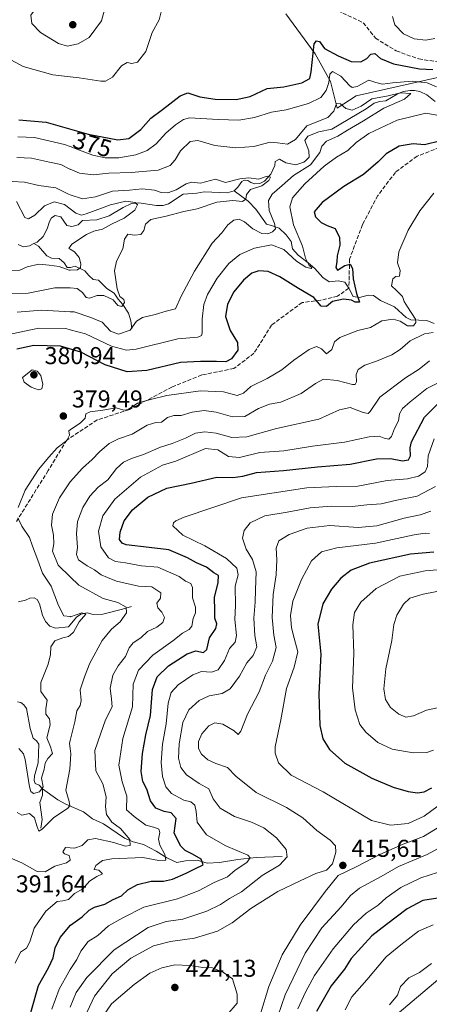
# Model space of a CAD drawing. Units: metres. Extents: x 632811 to 636305, y 4651030 to 4653409.
# Drawn here: x 633613 to 633782, y 4651770 to 4652175 of the extents above; entities that cross this region are included whole.
import ezdxf
from ezdxf.enums import TextEntityAlignment as Align

# ---------------------------------------------------------------- set-up
doc = ezdxf.new("R2010")
doc.units = ezdxf.units.M
doc.header["$MEASUREMENT"] = 0
doc.linetypes.add('DGN Style 3', pattern=[2.307223, 1.648017, -0.659207])
for name, color, linetype, lineweight in [('Corriente natural lineal', 142, 'Continuous', 13), ('Curva de nivel maestra', 30, 'Continuous', 30), ('Curva de nivel normal', 30, 'Continuous', 0), ('Laguna Cxs', 142, 'Continuous', 13), ('Matorral CxS', 135, 'Continuous', 0), ('Punto de cota en terreno', 7, 'Continuous', 0), ('Rótulo de curva de nivel directora', 7, 'Continuous', 0), ('Rótulo de punto de cota en terreno', 7, 'Continuous', 0), ('Senda', 7, 'DGN Style 3', 0), ('Suelo desnudo CxS', 253, 'Continuous', 0)]:
    doc.layers.add(name, color=color, linetype=linetype, lineweight=lineweight)
doc.styles.add('Style-Arial', font='txt')

# ---------------------------------------------------------------- blocks, each defined once
blk = doc.blocks.new('*U4')
at = {"layer": 'Matorral CxS', "color": 135, "linetype": 'Continuous', "lineweight": 0}
for points in [[(633800.0979, 4651792.7543, 391.3706), (633768.4407, 4651766.0321, 389.5692)], [(633722.6205, 4652177.5129, 376.947), (633734.6673, 4652161.0283, 375.2145), (633741.0079, 4652149.6159, 371.4325), (633743.8051, 4652138.7385, 366.687), (633751.5335, 4652143.7989, 369.0807), (633784.4635, 4652151.2211, 373.8085), (633857.3157, 4652165.5203, 379.9555), (633893.5119, 4652166.0005, 386.7357), (633908.1995, 4652159.8449, 388.7178), (633925.5361, 4652145.4705, 393.9864), (633949.5381, 4652139.6283, 404.2892), (633962.5565, 4652131.3563, 411.9091), (633990.0995, 4652129.7307, 431.2815), (634009.8845, 4652134.6791, 443.635), (634020.7663, 4652146.5555, 452.0234), (634020.7663, 4652160.4119, 454.1518), (634004.9385, 4652187.1351, 444.9567)]]:
    blk.add_polyline3d(points, dxfattribs=at)
blk = doc.blocks.new('5PATER')
at = {"layer": 'Laguna Cxs', "linetype": 'Continuous', "lineweight": 0}
h = blk.add_hatch(color=51, dxfattribs=at)
edge = h.paths.add_edge_path()
edge.add_ellipse((0, 0), major_axis=(-0.11, -0.111), ratio=0.999422, start_angle=0, end_angle=360)

msp = doc.modelspace()

# ---------------------------------------------------------------- linework, layer by layer
at = {"layer": 'Corriente natural lineal', "color": 142, "linetype": 'Continuous', "lineweight": 13}
for points in [[(633784.0601, 4652141.3801, 368.209), (633780.6301, 4652144.2201, 368.4307), (633777.8201, 4652145.5701, 368.8381), (633775.6701, 4652145.9901, 369.1271), (633773.7901, 4652145.9801, 369.2014), (633770.9501, 4652145.5401, 368.926), (633768.4701, 4652144.4801, 368.0381), (633763.7401, 4652141.7101, 366.4031), (633761.2501, 4652141.4401, 366.4626), (633759.0601, 4652140.7401, 366.254), (633755.7101, 4652138.4301, 365.7771), (633741.6201, 4652130.1001, 363.8343), (633736.2601, 4652128.9701, 363.8906), (633731.6801, 4652127.2101, 364.5147), (633730.5201, 4652125.3901, 364.4159), (633732.1101, 4652121.1301, 362.4693), (633732.2201, 4652118.5801, 361.8585), (633730.9501, 4652117.1601, 361.9542), (633730.0901, 4652116.5401, 362.2383), (633726.7701, 4652115.3501, 362.3445), (633722.7301, 4652116.1601, 362.1244), (633720.0001, 4652117.6501, 362.8263), (633718.2301, 4652116.6901, 362.7068), (633718.1001, 4652115.1601, 362.2046), (633716.4401, 4652111.5301, 361.4699), (633713.8901, 4652108.6801, 360.9413), (633711.9501, 4652107.7601, 360.4868), (633709.8401, 4652107.5301, 360.2742), (633708.2701, 4652108.1701, 360.544), (633707.0101, 4652108.9901, 360.9922), (633705.5601, 4652109.0401, 361.1742), (633704.4901, 4652108.5501, 361.1087), (633702.8501, 4652106.1501, 360.5266), (633701.4401, 4652104.7301, 359.9013)], [(633701.4401, 4652104.7301, 359.9013), (633698.5001, 4652103.9301, 359.332), (633689.0501, 4652104.3201, 359.2367), (633686.0201, 4652103.7601, 359.1235), (633680.4201, 4652103.3101, 359.7844), (633674.4201, 4652099.3401, 358.9689), (633672.2301, 4652098.7001, 358.6413), (633669.4301, 4652098.6101, 358.1268), (633662.1701, 4652099.7801, 357.2369), (633659.1601, 4652099.4901, 356.764), (633655.7101, 4652097.8401, 355.3041), (633649.9201, 4652094.4501, 354.82), (633644.8701, 4652092.8101, 354.2812), (633639.0001, 4652092.4701, 354.2442), (633637.2201, 4652090.7101, 354.2678), (633634.6501, 4652090.0301, 353.3144), (633632.5201, 4652090.3901, 352.3989), (633630.0201, 4652093.9801, 352.9973), (633627.7701, 4652094.5801, 353.1793), (633626.1901, 4652093.6201, 353.1107), (633625.3801, 4652092.0801, 352.7129), (633624.4701, 4652089.0401, 352.2777), (633622.8301, 4652085.8501, 351.7466), (633620.2901, 4652083.5901, 351.3683), (633619.0401, 4652082.9801, 351.2651)], [(633783.7101, 4652050.0501, 383.8685), (633780.6601, 4652051.4001, 382.9536), (633774.1301, 4652051.5901, 380.2601), (633772.2301, 4652052.5601, 379.0794), (633767.3301, 4652056.9801, 377.9381), (633761.5901, 4652059.5501, 377.5329), (633758.7501, 4652061.6101, 377.2515), (633756.6001, 4652061.7301, 376.5813), (633753.0001, 4652060.7501, 375.2594), (633750.3001, 4652061.2101, 374.7461), (633748.5901, 4652064.6801, 374.2499), (633746.9601, 4652067.1501, 374.029), (633744.2601, 4652067.6001, 373.6251), (633740.4901, 4652067.2501, 372.7038), (633737.8601, 4652069.0101, 372.0055), (633734.6001, 4652072.7701, 371.3182), (633731.8001, 4652075.1101, 370.5407), (633727.7601, 4652078.1701, 369.4016), (633725.4101, 4652080.8901, 369.1123), (633724.8301, 4652083.8401, 368.5836), (633722.7601, 4652086.5201, 367.5569), (633719.9201, 4652089.3401, 365.7691), (633716.8301, 4652090.4901, 363.9279), (633714.7201, 4652090.9401, 363.1212), (633710.2601, 4652097.0901, 361.298), (633707.1101, 4652100.4201, 360.0524), (633701.4401, 4652104.7301, 359.9013)], [(633619.0401, 4652082.9801, 351.2651), (633617.2501, 4652082.1101, 351.1709), (633614.5201, 4652081.5901, 350.781), (633612.5401, 4652082.5801, 350.2331)], [(633659.3301, 4652048.0901, 364.4576), (633658.8501, 4652051.2001, 363.2754), (633657.9101, 4652054.3401, 362.1803), (633655.6301, 4652057.9001, 361.3603), (633653.7101, 4652060.0901, 360.4639), (633652.0701, 4652062.6601, 359.1031), (633648.9801, 4652064.5501, 359.1691), (633645.5901, 4652067.9301, 358.3666), (633643.3501, 4652068.2401, 357.4036), (633641.5801, 4652069.8301, 357.0907), (633639.9301, 4652071.8001, 356.7514), (633636.0001, 4652073.6501, 355.829), (633634.1101, 4652073.0901, 355.5247), (633632.7201, 4652073.0901, 355.3309), (633631.4201, 4652075.1001, 355.4082), (633629.3501, 4652076.8701, 354.8746), (633626.2701, 4652076.9401, 353.8564), (633624.3701, 4652078.0101, 352.7212), (633620.9401, 4652081.9301, 351.056), (633619.0401, 4652082.9801, 351.2651)], [(633659.1201, 4651933.7101, 386.5442), (633655.3901, 4651932.5901, 384.9436), (633647.3301, 4651930.6201, 382.6365), (633643.3901, 4651930.4801, 381.8221), (633640.9001, 4651931.1301, 381.7367), (633638.3801, 4651930.6101, 381.4634), (633636.5001, 4651929.3701, 380.8028), (633633.2501, 4651925.4101, 379.4426), (633627.8501, 4651924.7701, 378.4009), (633625.5201, 4651925.6501, 378.1235), (633623.7101, 4651927.5401, 377.7034), (633622.5101, 4651930.2001, 377.2511), (633621.3701, 4651934.7701, 376.9959), (633620.3501, 4651936.6301, 376.9531), (633619.0801, 4651937.3301, 376.7028), (633617.3801, 4651937.1101, 376.2808), (633615.4901, 4651936.2501, 375.9324), (633612.7001, 4651935.6701, 375.4743)], [(633622.4901, 4651858.7301, 379.8326), (633621.1801, 4651860.1701, 380.0069), (633619.5801, 4651860.9301, 380.3444), (633619.1501, 4651862.1901, 380.311), (633619.2701, 4651864.1001, 380.0703), (633620.7301, 4651869.3801, 378.9788), (633620.9701, 4651877.0301, 378.2891), (633620.0601, 4651878.4801, 378.1121), (633618.6501, 4651879.5901, 377.8168), (633617.5301, 4651883.4801, 376.8627), (633615.9301, 4651891.7701, 376.5045), (633614.8901, 4651893.3201, 376.4545), (633613.6501, 4651894.2201, 376.2846), (633612.2601, 4651894.4901, 376.0178)], [(633621.8701, 4651842.5401, 385.34), (633622.3401, 4651846.0301, 384.3881), (633621.4401, 4651853.0801, 382.1332), (633622.5501, 4651856.1001, 380.6593), (633622.4901, 4651858.7301, 379.8326)], [(633721.1001, 4651830.9001, 408.9604), (633710.4201, 4651830.4401, 406.034), (633702.8801, 4651829.6201, 404.0473), (633695.3101, 4651828.4701, 402.1811), (633690.3401, 4651828.1701, 400.8541), (633686.2101, 4651829.3101, 400.2205), (633681.4301, 4651829.0401, 398.5332), (633677.8001, 4651828.3901, 396.715), (633673.6801, 4651830.3301, 395.3556), (633669.2901, 4651833.0901, 393.8436), (633664.0901, 4651835.7501, 392.4123), (633659.8001, 4651836.9301, 390.8056), (633656.3101, 4651838.4301, 389.9256), (633647.5901, 4651844.2801, 388.097), (633643.0501, 4651846.4301, 386.9832), (633639.4501, 4651849.2101, 386.2079), (633632.1501, 4651852.4701, 384.0237), (633628.7901, 4651854.2201, 382.6204), (633622.4901, 4651858.7301, 379.8326)]]:
    msp.add_polyline3d(points, dxfattribs=at)
at = {"layer": 'Curva de nivel maestra', "color": 30, "linetype": 'Continuous', "lineweight": 30, "flags": 128}
for points, elevation in [([(633612.84, 4652133.9401), (633624, 4652132.8801), (633641.37, 4652127.9701), (633653.55, 4652125.6601), (633658, 4652126.2301), (633662.95, 4652129.8601), (633667.09, 4652134.5201), (633671.98, 4652138.1001), (633679.12, 4652143.8101), (633682.37, 4652144.9401), (633687.27, 4652143.3801), (633693.52, 4652142.4401), (633702.21, 4652142.2001), (633708, 4652143.5101), (633715, 4652146.8301), (633721.81, 4652147.5201), (633729.18, 4652149.0901), (633732.5, 4652150.9401), (633733.14, 4652153.7001), (633734.32, 4652165.1001), (633735.25, 4652166.4301), (633736.52, 4652166.0901), (633738.54, 4652163.2001), (633744.2, 4652160.2801), (633749.48, 4652157.9201), (633753.48, 4652157.7801), (633756.01, 4652159.1701), (633757.57, 4652160.8501), (633759.35, 4652161.1101), (633761.63, 4652159.1601), (633766.95, 4652156.9201), (633777.65, 4652154.8201), (633783.2, 4652154.5901)], 375), ([(633786.47, 4652125.2101), (633779.73, 4652123.5901), (633775, 4652124.0701), (633769.33, 4652123.0001), (633764, 4652119.9601), (633760.59, 4652116.5501), (633754.66, 4652111.4301), (633746.53, 4652106.4301), (633737.56, 4652099.8701), (633734.38, 4652096.0201), (633734.81, 4652093.9501), (633737.18, 4652091.6201), (633739.66, 4652090.4601), (633742.93, 4652089.1801), (633744.7, 4652085.5401), (633744.83, 4652082.3301), (633743.82, 4652077.9301), (633743.69, 4652075.5001), (633743.25, 4652073.1901), (633743.88, 4652071.9901), (633746.98, 4652073.9701), (633749.17, 4652074.5401), (633750.11, 4652072.7401), (633750.3, 4652068.4901), (633751.74, 4652062.4001), (633753.02, 4652058.9101), (633751.19, 4652058.9101), (633749.65, 4652059.7501), (633746.35, 4652060.1601), (633741.89, 4652059.1201), (633739.33, 4652057.1401), (633737.25, 4652057.1801), (633734.16, 4652060.7801), (633727.86, 4652064.5301), (633720.15, 4652069.3301), (633715.33, 4652071.4801), (633711.57, 4652071.7701), (633708.62, 4652070.7901), (633705.19, 4652067.9701), (633701.32, 4652063.1601), (633698.64, 4652058.1301), (633697.82, 4652052.9301), (633699.75, 4652047.3001), (633702.74, 4652042.2801), (633702.96, 4652039.0801), (633700.27, 4652035.6401), (633697.94, 4652034.2801), (633694.16, 4652034.4801), (633687.58, 4652034.5201), (633679.31, 4652034.1201), (633665.44, 4652030.8401), (633657.36, 4652030.2901), (633648.38, 4652033.1501), (633638.25, 4652038.3401), (633630.01, 4652040.7801), (633618.92, 4652041.0301), (633611.95, 4652039.5301)], 375), ([(633617.74, 4651766.6601), (633620.93, 4651777.8501), (633625.07, 4651785.0501), (633626.9, 4651789.2301), (633627.79, 4651793.3301), (633629.8, 4651797.6201), (633634.02, 4651802.6301), (633638.84, 4651806.0201), (633641.7, 4651808.7401), (633643.98, 4651810.0201), (633648.22, 4651811.3001), (633651.55, 4651813.1401), (633655, 4651814.6901), (633657.66, 4651817.1501), (633661.66, 4651819.4101), (633667.25, 4651820.7501), (633672.32, 4651820.7901), (633676.01, 4651821.5401), (633681.65, 4651823.9601), (633685.55, 4651825.9601), (633688.65, 4651827.4101), (633687.88, 4651829.7201), (633684.31, 4651831.7801), (633681.23, 4651833.3001), (633679.46, 4651835.1601), (633676.75, 4651840.5401), (633677.59, 4651846.4701), (633675.52, 4651848.8401), (633672.64, 4651849.3601), (633669.12, 4651850.7101), (633667, 4651853.7101), (633665.43, 4651858.6101), (633663.86, 4651861.7201), (633663.15, 4651865.8801), (633663.66, 4651873.2501), (633665.08, 4651880.9201), (633666.95, 4651888.9001), (633667.77, 4651899.5801), (633669.69, 4651904.8001), (633674.33, 4651909.2901), (633682, 4651914.2401), (633685.66, 4651915.4101), (633688.82, 4651914.7901), (633690.18, 4651916.0001), (633691.21, 4651920.7801), (633693.87, 4651924.6401), (633694.29, 4651926.5401), (633693.48, 4651928.9201), (633693.51, 4651932.0701), (633693.28, 4651937.4101), (633694.88, 4651943.6001), (633694.96, 4651946.4201), (633693.01, 4651947.5601), (633690, 4651949.9001), (633685.86, 4651951.6301), (633682.2, 4651953.7201), (633674.5, 4651957.0501), (633666.43, 4651957.9501), (633657.02, 4651959.1101), (633655.37, 4651959.7301), (633654.29, 4651961.2301), (633654.46, 4651964.3401), (633656.13, 4651968.9201), (633659.58, 4651973.4401), (633665.9, 4651978.7101), (633673.74, 4651982.3501), (633683.66, 4651984.4301), (633694.33, 4651986.8501), (633700.89, 4651986.7401), (633704.92, 4651987.3501), (633710.64, 4651988.8801), (633721.76, 4651989.5901), (633735.64, 4651991.2101), (633749.07, 4651992.3001), (633760, 4651994.4201), (633765.66, 4651994.6301), (633770.66, 4651993.6001), (633773.14, 4651993.9701), (633773.95, 4651995.6201), (633773.8, 4651998.9801), (633774.43, 4652001.4901), (633779.71, 4652011.5201), (633785.31, 4652017.2101)], 400), ([(633783.5, 4651956.1001), (633773.93, 4651955.2301), (633757.11, 4651951.5601), (633749.48, 4651948.6401), (633745.33, 4651945.3601), (633741.39, 4651940.8001), (633737.82, 4651934.7601), (633735.87, 4651926.4401), (633737.04, 4651914.1101), (633736.2, 4651897.7801), (633736.65, 4651884.8201), (633737.85, 4651879.2801), (633740.62, 4651874.8901), (633746.96, 4651869.2901), (633758.03, 4651863.1501), (633766.89, 4651859.3901), (633772.95, 4651857.6101), (633776.84, 4651857.0301), (633779.56, 4651857.4901), (633782.7, 4651859.1401)], 425), ([(633785.24, 4651813.8001), (633779.03, 4651812.7501), (633772.56, 4651809.3601), (633764.15, 4651802.8701), (633758, 4651798.2601), (633749.48, 4651788.9501), (633746.83, 4651784.5001), (633741.3, 4651777.6401), (633735.29, 4651767.1201)], 400)]:
    msp.add_lwpolyline(points, dxfattribs=dict(at, elevation=elevation))
at = {"layer": 'Curva de nivel normal', "color": 30, "linetype": 'Continuous', "lineweight": 0, "flags": 128}
for points, elevation in [([(633643.99, 4652189.7601), (633640.04, 4652189.3901), (633633.9165, 4652187.4447), (633632.58, 4652187.0201), (633624.11, 4652182.7801), (633619.65, 4652179.6001), (633617.69, 4652176.9001), (633618.1, 4652173.5501), (633621.66, 4652169.7601), (633629.12, 4652165.2301), (633632.8, 4652164.2201), (633633.9165, 4652164.446), (633637.15, 4652165.1001), (633641.72, 4652167.7401), (633646.8, 4652174.6801), (633648.1, 4652179.0901), (633647.77, 4652181.1101), (633643.99, 4652189.7601)], 385), ([(633671.66, 4652179.3701), (633670.51, 4652175.0801), (633667.65, 4652169.7701), (633665.09, 4652162.0001), (633661.69, 4652157.6601), (633659.33, 4652157.0401), (633657.33, 4652157.4201), (633655, 4652156.1101), (633651.35, 4652151.3801), (633648.46, 4652149.8501), (633646.48, 4652149.8101), (633637.61, 4652151.1701), (633633.9165, 4652151.5835), (633626.8, 4652152.3801), (633614.56, 4652155.7801), (633606.24, 4652160.3301), (633603.3, 4652163.3501), (633601.77, 4652167.0901), (633601.73, 4652171.4301), (633604.25, 4652176.5401)], 380), ([(633783.95, 4652167.3501), (633780.22, 4652166.6101), (633775.52, 4652167.2601), (633771.12, 4652169.2801), (633767.55, 4652172.9001), (633766.57, 4652176.4601)], 380), ([(633612.39, 4652126.8901), (633619.31, 4652126.6701), (633631.56, 4652123.7801), (633633.9165, 4652122.8573), (633637.74, 4652121.3601), (633643.26, 4652119.4101), (633648.38, 4652118.3001), (633653.9, 4652118.2501), (633660.94, 4652119.4801), (633665.56, 4652121.2401), (633669.37, 4652124.0601), (633673.33, 4652128.4401), (633677.33, 4652131.8401), (633680.52, 4652134.0301), (633683.09, 4652134.6501), (633694.78, 4652133.9801), (633703.37, 4652133.7101), (633709.73, 4652134.8601), (633716.71, 4652137.0101), (633722.84, 4652137.9801), (633732.04, 4652140.6201), (633737, 4652143.1301), (633739.21, 4652145.9001), (633740.41, 4652149.2201), (633740.77, 4652152.6301), (633741.89, 4652153.8001), (633745.33, 4652151.8801), (633749, 4652147.8601), (633749.92, 4652147.2301), (633752.02, 4652147.6401), (633756.82, 4652150.1801), (633759.75, 4652149.3101), (633762.45, 4652148.5201), (633766.51, 4652149.1701), (633774.67, 4652149.7501), (633780.85, 4652149.1101), (633784.6, 4652147.4901)], 370), ([(633612.12, 4652054.8201), (633622.28, 4652055.5701), (633633.9165, 4652054.9368), (633635.51, 4652054.8501), (633642.42, 4652052.5601), (633647.16, 4652050.6101), (633650.49, 4652046.9601), (633653.86, 4652045.7001), (633658.66, 4652047.4001), (633661.24, 4652051.0501), (633663.62, 4652052.6001), (633668.9, 4652053.8201), (633673.42, 4652055.2001), (633677.26, 4652056.0901), (633679.59, 4652061.3801), (633685.14, 4652071.6701), (633692.39, 4652083.1001), (633696.32, 4652087.4301), (633698.76, 4652090.7301), (633701.24, 4652092.6301), (633703.41, 4652093.0101), (633705.65, 4652091.8901), (633709.15, 4652089.1201), (633712.76, 4652087.1501), (633715.28, 4652086.9401), (633717.2, 4652087.7701), (633718.38, 4652089.0801), (633718.05, 4652091.2801), (633715.76, 4652096.5301), (633715.49, 4652100.7601), (633717.09, 4652103.3801), (633721.13, 4652106.8501), (633725.84, 4652111.0401), (633732.88, 4652115.4301), (633736.71, 4652120.4201), (633737.5, 4652123.1001), (633739.4, 4652125.1001), (633744.03, 4652127.1601), (633748.04, 4652129.6701), (633754.61, 4652133.4901), (633763.01, 4652138.6601), (633771.52, 4652142.3601), (633774.06, 4652144.7001), (633769.84, 4652144.9901), (633764.7, 4652143.8001), (633758.05, 4652142.5601), (633753.63, 4652139.5201), (633750.02, 4652137.9201), (633747.36, 4652138.5501), (633745.16, 4652140.5001), (633743.47, 4652140.6201), (633742.39, 4652137.4601), (633739.89, 4652134.8501), (633731.33, 4652131.4301), (633726.6, 4652125.8301), (633723.32, 4652123.9001), (633719.29, 4652124.4201), (633716.22, 4652124.6701), (633709.51, 4652122.8801), (633702.06, 4652122.3801), (633693.51, 4652123.3601), (633686.43, 4652125.3401), (633683.29, 4652124.9501), (633679.33, 4652121.2001), (633677.14, 4652117.4301), (633675.03, 4652115.1001), (633670.2, 4652113.2401), (633658.98, 4652112.1601), (633649.8, 4652111.9101), (633643.33, 4652111.2201), (633637.73, 4652112.0101), (633633.9165, 4652113.5776), (633633.74, 4652113.6501), (633630.14, 4652115.5801), (633625.48, 4652116.5101), (633617.99, 4652118.1501), (633611.99, 4652118.3601)], 365), ([(633787.17, 4652135.3901), (633780.26, 4652136.5901), (633768.52, 4652133.7901), (633756.88, 4652128.3301), (633751.55, 4652124.6001), (633748.22, 4652121.2801), (633743.55, 4652118.5501), (633738.4, 4652114.8501), (633730.5, 4652107.5601), (633725.36, 4652101.7701), (633724.26, 4652098.0901), (633725.86, 4652090.7101), (633729.48, 4652081.9701), (633730.74, 4652077.0201), (633731.58, 4652075.3501), (633732.32, 4652074.0201), (633733.41, 4652073.1401), (633733.05, 4652072.7201), (633730.93, 4652073.2601), (633727.01, 4652075.7101), (633721.78, 4652080.5401), (633716.76, 4652082.5201), (633709.79, 4652081.1401), (633703.69, 4652078.4901), (633699.15, 4652074.8101), (633694.36, 4652068.8001), (633690.46, 4652062.0401), (633688.95, 4652057.9601), (633688.27, 4652051.8601), (633688.2, 4652046.1001), (633687.97, 4652045.1401), (633686.44, 4652044.5601), (633678.22, 4652043.8201), (633661.1, 4652039.6201), (633657.06, 4652039.2101), (633650.98, 4652040.7601), (633640.2, 4652045.8301), (633633.9165, 4652047.5637), (633632.19, 4652048.0401), (633621.04, 4652048.2101), (633609.93, 4652045.8901)], 370), ([(633610.07, 4652108.5001), (633615.09, 4652108.1901), (633621.06, 4652106.8301), (633628.05, 4652105.8801), (633633.3, 4652103.2901), (633633.9165, 4652103.0871), (633639.04, 4652101.4001), (633644.41, 4652102.1501), (633651.4, 4652104.5001), (633658.34, 4652104.9001), (633663.58, 4652105.4701), (633668.65, 4652104.9801), (633671.43, 4652103.9601), (633674.09, 4652103.8901), (633677.6, 4652105.0601), (633681.66, 4652107.5701), (633683.9, 4652108.2001), (633687.6, 4652107.8601), (633693.66, 4652109.4701), (633697.84, 4652108.1101), (633703.69, 4652109.6601), (633707.5, 4652110.0201), (633711.36, 4652109.4301), (633714.99, 4652110.7001), (633716.31, 4652110.2901), (633715.68, 4652108.8801), (633712.78, 4652106.8001), (633708.16, 4652105.2701), (633706.47, 4652103.1601), (633706.2, 4652101.2301), (633704.84, 4652100.2801), (633700.9, 4652100.7501), (633694.3, 4652099.9801), (633686.24, 4652097.3201), (633680.66, 4652096.1801), (633673.48, 4652094.3201), (633667.16, 4652092.9301), (633664.86, 4652090.9501), (633664.28, 4652088.4001), (633663.04, 4652086.7201), (633660.42, 4652086.4901), (633657.65, 4652086.9101), (633656.33, 4652084.8401), (633655.61, 4652080.7701), (633653, 4652075.7701), (633652.21, 4652071.7701), (633653.28, 4652064.4301), (633654.41, 4652061.2501), (633655.95, 4652060.0301), (633656.31, 4652058.8201), (633655.21, 4652057.0501), (633653.5, 4652057.5201), (633651.65, 4652059.8801), (633647.82, 4652061.5901), (633645, 4652061.6701), (633641.87, 4652060.5001), (633640.47, 4652060.7801), (633639.05, 4652062.9201), (633636.76, 4652064.4801), (633633.9165, 4652064.7579), (633633.28, 4652064.8201), (633627.66, 4652064.7701), (633616.66, 4652062.5401), (633609.52, 4652062.4101)], 360), ([(633612.59, 4651974.4601), (633615.42, 4651981.5701), (633620.91, 4651990.0701), (633625.16, 4651995.1001), (633628.56, 4651998.9501), (633632.62, 4652002.0301), (633633.65, 4652004.1301), (633633.33, 4652005.9001), (633633.9165, 4652006.3121), (633638.17, 4652009.3001), (633640.07, 4652011.2101), (633640.43, 4652012.9001), (633642.15, 4652013.7801), (633647.33, 4652014.4601), (633652.84, 4652015.4701), (633656.04, 4652014.5001), (633657.84, 4652014.8001), (633661.66, 4652017.3601), (633667, 4652018.7901), (633673.64, 4652020.5201), (633687.58, 4652022.4201), (633696.98, 4652021.9401), (633702.64, 4652020.5501), (633705.22, 4652021.4401), (633708.3, 4652024.2001), (633715, 4652027.5001), (633721, 4652031.0601), (633726, 4652035.1001), (633732.31, 4652039.3901), (633735.24, 4652040.7101), (633737.31, 4652039.7501), (633739.42, 4652037.6701), (633741.59, 4652039.3701), (633742.65, 4652042.5601), (633744.89, 4652044.3701), (633752.33, 4652047.1701), (633757.47, 4652048.5301), (633762.23, 4652051.2801), (633766.85, 4652051.9101), (633769.76, 4652051.0301), (633772.77, 4652049.1801), (633775.23, 4652049.2001), (633776.2, 4652050.5901), (633776, 4652051.8501), (633772.77, 4652056.9201), (633771.4, 4652059.2201), (633770.7, 4652061.2301), (633768.18, 4652063.6401), (633766.08, 4652065.6301), (633766.62, 4652068.5401), (633767.98, 4652069.4701), (633769.47, 4652069.6401), (633769.67, 4652071.8701), (633768.64, 4652075.0701), (633769.22, 4652079.5501), (633772.93, 4652088.4801), (633777.82, 4652096.5201), (633783.61, 4652103.6801)], 380), ([(633611.82, 4652100.3501), (633615.33, 4652093.6901), (633616.79, 4652093.2201), (633619.39, 4652094.6501), (633623.33, 4652098.4601), (633627.33, 4652100.2001), (633631.59, 4652099.0101), (633633.9165, 4652097.2239), (633636.24, 4652095.4401), (633638.53, 4652094.7201), (633640.47, 4652095.2401), (633650.54, 4652098.9801), (633656.82, 4652100.3901), (633660.69, 4652099.9201), (633661.69, 4652098.9001), (633660.47, 4652096.7701), (633656.12, 4652093.4301), (633650.88, 4652090.9901), (633647.18, 4652088.8601), (633643.72, 4652088.1401), (633640.58, 4652086.6801), (633634.61, 4652082.7601), (633633.9165, 4652081.8372), (633633.31, 4652081.0301), (633633.9165, 4652080.6767), (633635.73, 4652079.6201), (633637.56, 4652077.3301), (633638.36, 4652074.6301), (633638.22, 4652073.1501), (633636.89, 4652072.2301), (633633.9165, 4652072.0253), (633633.55, 4652072.0001), (633629.38, 4652073.5901), (633625.33, 4652074.1201), (633621.06, 4652074.5301), (633616.24, 4652073.4401), (633613.23, 4652072.1201), (633609.35, 4652071.9201)], 355), ([(633612.14, 4651848.9201), (633614.06, 4651847.8201), (633617.16, 4651848.5101), (633619.2, 4651846.8301), (633620.21, 4651843.4401), (633621.09, 4651841.3601), (633622.36, 4651842.1001), (633627, 4651846.7901), (633633.01, 4651850.7901), (633633.82, 4651851.7001), (633633.56, 4651853.4501), (633632.16, 4651858.1201), (633633.77, 4651866.7701), (633633.9165, 4651868.8244), (633634.22, 4651873.0801), (633633.9165, 4651875.3126), (633633.63, 4651877.4201), (633633.9165, 4651878.5533), (633635.87, 4651886.2801), (633636.72, 4651890.7801), (633638.07, 4651893.0001), (633638.42, 4651895.0301), (633638.08, 4651899.4001), (633639.82, 4651904.7901), (633641.98, 4651910.4401), (633647.03, 4651919.6801), (633650.87, 4651924.4001), (633654.43, 4651927.4101), (633657.15, 4651931.0601), (633656.96, 4651933.4001), (633653.52, 4651935.3001), (633647.48, 4651937.0501), (633637.55, 4651942.5101), (633633.9165, 4651945.9704), (633628.95, 4651950.7001), (633626.68, 4651956.5001), (633627.23, 4651959.5201), (633627.12, 4651963.1001), (633626.31, 4651967.1001), (633626.72, 4651971.6901), (633629.56, 4651978.4201), (633633.9165, 4651984.9253), (633633.98, 4651985.0201), (633639.04, 4651990.6101), (633643.02, 4651994.1201), (633645.93, 4651997.2801), (633649.94, 4652000.7301), (633653.81, 4652002.7001), (633659.48, 4652004.5401), (633665.58, 4652008.3101), (633669.14, 4652009.4301), (633671.45, 4652009.5601), (633674.04, 4652011.4601), (633676.64, 4652012.2201), (633679.66, 4652012.3001), (633684.11, 4652013.5901), (633689.11, 4652014.2901), (633694.01, 4652013.6301), (633700.72, 4652011.6701), (633705.76, 4652011.9301), (633711.46, 4652015.1401), (633715.89, 4652016.8701), (633720.58, 4652017.8201), (633729.04, 4652021.2801), (633734.81, 4652025.4801), (633738.22, 4652027.1701), (633743.72, 4652026.7301), (633750.09, 4652025.0201), (633751.14, 4652024.9901), (633751.7, 4652026.1001), (633751.57, 4652029.1901), (633752.48, 4652031.1901), (633755.1, 4652032.9501), (633759.9, 4652034.5601), (633766.33, 4652037.2901), (633769.66, 4652039.4401), (633773.86, 4652043.0101), (633779.74, 4652045.8701), (633783.28, 4652046.4001)], 385), ([(633609.24, 4651830.2801), (633614.05, 4651828.3301), (633620.34, 4651824.6601), (633623.66, 4651824.5601), (633627.66, 4651826.8501), (633632.47, 4651828.3001), (633633.9165, 4651829.3802), (633633.97, 4651829.4201), (633633.9165, 4651829.6318), (633633.5, 4651831.2801), (633631.64, 4651831.9301), (633630.88, 4651832.8201), (633632, 4651834.5401), (633633.9165, 4651834.4065), (633635.73, 4651834.2801), (633638.82, 4651835.4101), (633641.2, 4651837.7401), (633644.35, 4651838.3101), (633651.87, 4651836.6601), (633656.57, 4651835.1201), (633658.61, 4651835.4101), (633658.5, 4651837.8701), (633654.66, 4651842.4101), (633651.11, 4651845.0601), (633648.88, 4651848.1901), (633648.4, 4651851.3201), (633648.72, 4651855.4501), (633647.36, 4651860.7901), (633644.52, 4651866.1301), (633644.07, 4651874.5101), (633646.42, 4651881.1301), (633648.5, 4651887.1101), (633651.16, 4651892.4401), (633650.92, 4651895.5701), (633650.41, 4651900.0801), (633651.45, 4651905.4801), (633653.64, 4651909.2401), (633656.74, 4651913.1001), (633658.24, 4651916.7201), (633659.81, 4651918.8301), (633663, 4651920.8501), (633665.78, 4651923.4401), (633669.63, 4651925.2101), (633672.08, 4651927.1101), (633672.78, 4651929.1701), (633671.61, 4651931.3601), (633669.93, 4651933.1601), (633669.65, 4651935.0601), (633671.12, 4651937.1701), (633671.22, 4651939.3601), (633667.47, 4651941.7701), (633662, 4651942.1301), (633653, 4651944.0701), (633649.22, 4651945.6001), (633646.64, 4651946.7601), (633643.9, 4651948.8201), (633640.98, 4651950.4001), (633637.42, 4651952.9301), (633636.49, 4651955.1201), (633636.99, 4651957.9601), (633636.52, 4651963.6301), (633636.91, 4651968.6901), (633639.13, 4651974.4901), (633641.98, 4651979.0701), (633645.48, 4651982.7801), (633649.4, 4651985.7801), (633652.98, 4651990.4401), (633655.83, 4651993.0401), (633659.11, 4651994.5801), (633664.04, 4651996.1801), (633671.11, 4651999.1901), (633675.88, 4652000.7401), (633681.4, 4652003.0001), (633685.43, 4652004.9501), (633689.33, 4652005.6201), (633693.96, 4652005.0601), (633700.5, 4652003.2801), (633706.62, 4652003.5201), (633718.87, 4652006.9301), (633736.29, 4652010.7601), (633744.78, 4652014.6601), (633749.13, 4652015.6001), (633754.44, 4652013.4801), (633756.58, 4652013.1501), (633757.31, 4652013.8501), (633761.4, 4652019.8801), (633771.96, 4652027.7801), (633777.53, 4652031.3001), (633781.82, 4652034.7201)], 390), ([(633611.31, 4651786.9701), (633613.54, 4651791.5101), (633615.9, 4651793.2001), (633617.31, 4651795.7101), (633619.11, 4651801.4401), (633623.87, 4651808.4501), (633628.64, 4651812.3401), (633630.88, 4651812.5801), (633633.22, 4651813.1701), (633633.9165, 4651813.8806), (633635.7, 4651815.7001), (633639.19, 4651817.6201), (633641.9, 4651820.7501), (633644.92, 4651822.6001), (633647.28, 4651823.6901), (633645.76, 4651825.2401), (633643.78, 4651825.5601), (633644.42, 4651827.1801), (633647.26, 4651829.1801), (633651.12, 4651829.9701), (633663.78, 4651830.5101), (633670.38, 4651829.2301), (633673.26, 4651829.4101), (633672.92, 4651831.6401), (633670.76, 4651835.5501), (633670.23, 4651838.0601), (633670.81, 4651840.7501), (633670.38, 4651842.1801), (633668.82, 4651842.8201), (633665, 4651843.7601), (633660.26, 4651847.2801), (633657.06, 4651850.0601), (633657.3, 4651855.6901), (633655.3, 4651861.6001), (633653.9, 4651868.4901), (633655.65, 4651879.4501), (633659.59, 4651892.4501), (633659.81, 4651901.8001), (633662, 4651907.5601), (633668, 4651913.6601), (633676.13, 4651919.5501), (633680.19, 4651922.8001), (633682.92, 4651924.2001), (633684, 4651925.6301), (633684.56, 4651928.7801), (633685.46, 4651931.1101), (633685.46, 4651933.4401), (633684.21, 4651937.3001), (633684.28, 4651941.5501), (633683.62, 4651943.1101), (633681.44, 4651944.1801), (633678.78, 4651946.0601), (633669.95, 4651949.9001), (633663.33, 4651950.4701), (633656.66, 4651951.6101), (633652.51, 4651952.1701), (633649.74, 4651953.7301), (633646.61, 4651958.2701), (633645.61, 4651964.7601), (633647.4, 4651971.0701), (633652.31, 4651977.9001), (633662.82, 4651986.8401), (633671.95, 4651991.8501), (633677.34, 4651993.5001), (633689.59, 4651998.7401), (633694.72, 4651998.1401), (633699.14, 4651995.4201), (633703.61, 4651995.0101), (633711.9, 4651997.0201), (633721.84, 4651997.7701), (633733.69, 4651999.6801), (633746.81, 4652001.2601), (633756.92, 4652003.4701), (633761.09, 4652003.7801), (633763.12, 4652002.9201), (633765.07, 4652002.5301), (633766.17, 4652003.6401), (633767.44, 4652006.9401), (633768.99, 4652010.1101), (633769.48, 4652012.9401), (633770.68, 4652015.1201), (633773.83, 4652017.8401), (633780.64, 4652023.3501), (633792.12, 4652029.1601)], 395), ([(633618.27, 4652031.1101), (633614.27, 4652027.8801), (633614.93, 4652026.0501), (633617.86, 4652023.8901), (633620.92, 4652022.8301), (633622.27, 4652023.2801), (633622.66, 4652025.1601), (633621.88, 4652028.7701), (633620.28, 4652030.5601), (633618.27, 4652031.1101)], 380), ([(633626.34, 4651768.0501), (633629.42, 4651776.3001), (633633.33, 4651783.4801), (633633.9165, 4651784.3564), (633636.73, 4651788.5601), (633638.27, 4651791.9301), (633641.4, 4651795.8601), (633645.33, 4651798.3801), (633649.66, 4651802.4001), (633655.54, 4651805.7001), (633664.23, 4651810.0401), (633678.07, 4651813.5301), (633686.7, 4651816.7201), (633693.24, 4651820.1501), (633698.62, 4651822.5801), (633701.81, 4651825.2601), (633706.63, 4651828.4701), (633708, 4651830.3601), (633707.06, 4651831.3801), (633698.04, 4651835.2201), (633690.01, 4651839.7501), (633686.13, 4651844.9601), (633685.76, 4651849.3801), (633685.18, 4651851.9801), (633683.64, 4651853.3201), (633680.66, 4651854.0701), (633675.68, 4651856.8401), (633673.34, 4651859.5401), (633671.98, 4651863.8101), (633671.32, 4651869.5401), (633671.88, 4651877.1201), (633673.38, 4651885.4401), (633674.28, 4651894.0001), (633675.47, 4651898.3201), (633678.33, 4651901.5401), (633684.34, 4651905.6201), (633687.93, 4651906.9201), (633692.1, 4651906.6501), (633694.85, 4651907.6601), (633697.44, 4651911.4401), (633699.48, 4651916.4401), (633701.78, 4651919.0201), (633702.4, 4651921.7301), (633701.65, 4651928.3501), (633702.02, 4651934.1101), (633701.86, 4651942.1101), (633703.05, 4651946.7801), (633702.46, 4651949.4501), (633698.29, 4651953.4201), (633689.32, 4651958.6201), (633680.29, 4651963.0801), (633676.23, 4651966.8401), (633676.39, 4651968.1201), (633677.42, 4651968.8801), (633680.8, 4651970.5201), (633704.43, 4651978.3601), (633731.37, 4651982.5001), (633743.32, 4651983.0401), (633752.33, 4651983.1501), (633764.33, 4651985.5101), (633772.69, 4651986.2401), (633777.28, 4651987.2601), (633780.02, 4651989.0801), (633780.94, 4651991.3201), (633781.28, 4651995.7401), (633783.74, 4652002.6601)], 405), ([(633633.9165, 4651768.8704), (633636.44, 4651774.8801), (633640.84, 4651781.1501), (633652.06, 4651792.5401), (633666, 4651801.6401), (633673.42, 4651804.0801), (633680.33, 4651805.1001), (633690.11, 4651808.3301), (633695.78, 4651811.1601), (633699.46, 4651813.6201), (633704.38, 4651816.4001), (633712.94, 4651823.0901), (633720.1, 4651827.2801), (633723.18, 4651830.7901), (633722.77, 4651833.7301), (633718.8, 4651838.5501), (633713.57, 4651842.6401), (633708.53, 4651844.9601), (633701.59, 4651847.3301), (633695.7, 4651850.8101), (633692.77, 4651854.5601), (633691.04, 4651858.6901), (633686.99, 4651860.8801), (633681.79, 4651864.4701), (633679.44, 4651867.5401), (633678.52, 4651871.3501), (633678.77, 4651877.2401), (633680.29, 4651885.9801), (633682.73, 4651891.1601), (633687, 4651894.9801), (633691.08, 4651896.9601), (633696.51, 4651897.9601), (633699.74, 4651899.9101), (633703.64, 4651905.1101), (633706.64, 4651910.4801), (633709.21, 4651913.5701), (633710.72, 4651917.1101), (633709.96, 4651921.7701), (633709.46, 4651928.9501), (633710.07, 4651935.5501), (633710.12, 4651940.5601), (633710.52, 4651947.9701), (633709, 4651953.0101), (633706.28, 4651957.2901), (633704.88, 4651961.8601), (633705.52, 4651964.9801), (633708, 4651968.0601), (633714, 4651970.9601), (633723.25, 4651972.5101), (633732.68, 4651974.3401), (633741.48, 4651975.0001), (633750, 4651974.8001), (633756.04, 4651975.4901), (633761.86, 4651975.9801), (633768.34, 4651977.4601), (633776.65, 4651979.1201), (633784.23, 4651983.0001)], 410), ([(633638.85, 4651762.5301), (633643.87, 4651773.4001), (633651.14, 4651782.5501), (633658.9, 4651789.1001), (633668.28, 4651794.1301), (633675.21, 4651795.9401), (633685.13, 4651797.3101), (633694.49, 4651800.1401), (633700.64, 4651803.6301), (633708.27, 4651809.4501), (633719.31, 4651816.4201), (633728.6, 4651820.8401), (633735.02, 4651823.8801), (633739.33, 4651825.3201), (633741.88, 4651827.8301), (633743.28, 4651832.6401), (633743.03, 4651835.2201), (633740.86, 4651837.6601), (633735.45, 4651841.5701), (633729.6, 4651846.7201), (633722.87, 4651850.9901), (633710.42, 4651857.2101), (633702.07, 4651863.9601), (633698.6, 4651867.4701), (633693.89, 4651869.1001), (633690.6, 4651870.6801), (633687.91, 4651873.0101), (633686.72, 4651875.3201), (633686.72, 4651878.2401), (633688.09, 4651881.3201), (633691.04, 4651884.5801), (633693.46, 4651885.7901), (633696.7, 4651885.2901), (633701.42, 4651882.5401), (633703.1, 4651881.1201), (633704.18, 4651882.4101), (633706.89, 4651889.4401), (633711.65, 4651898.5401), (633714.26, 4651905.5001), (633717.17, 4651911.2001), (633718.7, 4651916.7901), (633717.78, 4651921.8901), (633717.04, 4651929.1501), (633717.43, 4651938.6201), (633718.63, 4651946.7601), (633718.94, 4651952.9401), (633718.62, 4651957.7101), (633719.83, 4651960.7501), (633724, 4651963.3701), (633731.4, 4651965.8701), (633740.72, 4651967.0001), (633752.38, 4651966.1601), (633760.05, 4651966.8301), (633771.33, 4651969.9901), (633777.87, 4651971.3701), (633782.36, 4651972.9801)], 415), ([(633612.74, 4651875.3501), (633614.72, 4651873.1001), (633615.38, 4651870.7601), (633617.15, 4651859.5901), (633617.69, 4651857.6001), (633618.89, 4651856.7301), (633621.26, 4651857.5301), (633622.78, 4651859.5001), (633622.07, 4651863.1201), (633623.23, 4651866.8301), (633623.59, 4651869.2901), (633624.8, 4651871.1701), (633626.7, 4651873.3001), (633625.9, 4651876.0301), (633624.29, 4651879.7401), (633625.66, 4651885.1001), (633625.45, 4651887.5601), (633623.94, 4651889.3801), (633623.85, 4651891.6301), (633624.41, 4651895.2301), (633621.83, 4651898.8001), (633621.91, 4651902.4801), (633624.91, 4651910.0401), (633625.87, 4651913.9901), (633625.94, 4651917.1501), (633627.67, 4651919.5401), (633630.88, 4651920.8701), (633633.3, 4651921.3401), (633633.9165, 4651921.8989), (633635.33, 4651923.1801), (633637.67, 4651927.4001), (633640.37, 4651930.6001), (633638.67, 4651931.0401), (633634, 4651929.5201), (633633.9165, 4651929.5307), (633631.32, 4651929.8601), (633629.16, 4651934.1301), (633626.17, 4651942.1101), (633622.6, 4651947.3701), (633620.61, 4651952.8201), (633618.47, 4651958.4601), (633617.18, 4651962.1501), (633614.02, 4651966.6901), (633612.44, 4651970.2001)], 380), ([(633781.8, 4651963.6801), (633780.03, 4651963.8101), (633775.44, 4651963.2201), (633759.49, 4651959.7101), (633743.66, 4651957.8901), (633737.33, 4651956.2001), (633733.28, 4651952.4801), (633729.08, 4651944.8101), (633725.52, 4651935.9501), (633724.56, 4651930.0701), (633724.95, 4651925.0001), (633726.04, 4651920.7001), (633727.62, 4651915.1101), (633726.13, 4651908.7801), (633722.99, 4651900.0201), (633720.54, 4651887.0801), (633718.29, 4651876.0301), (633718.31, 4651873.4001), (633719.66, 4651869.3701), (633724.89, 4651864.3401), (633738.01, 4651857.5401), (633757.92, 4651845.7101), (633765.66, 4651843.7701), (633772.98, 4651844.4801), (633779.64, 4651847.5301), (633787.89, 4651853.6501)], 420), ([(633786.54, 4651948.9501), (633779.98, 4651948.3801), (633769.56, 4651946.1501), (633759.77, 4651941.0501), (633753.56, 4651935.4401), (633750.91, 4651931.2001), (633750.22, 4651926.1201), (633750.65, 4651914.4301), (633750.11, 4651900.2301), (633751.19, 4651891.2601), (633753.14, 4651885.1101), (633755.54, 4651881.9501), (633760.5, 4651877.7801), (633766.35, 4651875.0001), (633775.07, 4651873.5201), (633780.71, 4651873.6601), (633783.41, 4651874.5801)], 430), ([(633793.32, 4651941.5601), (633779.17, 4651938.8301), (633773.7, 4651937.1301), (633771.09, 4651934.6301), (633768.27, 4651930.0801), (633767.07, 4651926.2801), (633766.24, 4651919.7201), (633763.86, 4651908.1101), (633762.95, 4651899.8101), (633763.68, 4651895.4001), (633765.69, 4651892.1101), (633769.12, 4651889.4001), (633772.06, 4651888.1701), (633775.15, 4651888.6801), (633780.56, 4651891.0001), (633787.71, 4651892.6001)], 435), ([(633788.55, 4651844.7801), (633779.3, 4651839.1201), (633771, 4651835.9701), (633761.33, 4651831.7101), (633751.66, 4651826.6301), (633744.24, 4651823.1001), (633738.98, 4651816.5701), (633728.56, 4651802.6101), (633721.2, 4651790.4301), (633715.63, 4651777.4301), (633712.23, 4651766.1301)], 415), ([(633792.57, 4651838.1901), (633780.76, 4651831.6301), (633768.98, 4651826.8301), (633761.94, 4651822.7101), (633752.98, 4651817.8401), (633749.21, 4651814.8601), (633745.4, 4651810.1401), (633737.44, 4651801.4801), (633730.56, 4651791.1601), (633722.45, 4651773.9901), (633717.92, 4651760.8601)], 410), ([(633785.1, 4651824.2801), (633778.17, 4651822.1001), (633769.95, 4651818.1701), (633764, 4651813.8901), (633760.66, 4651810.9101), (633755.66, 4651807.5401), (633750.46, 4651802.8301), (633742.2, 4651792.9101), (633734.4, 4651781.9601), (633730.74, 4651775.0301), (633727.64, 4651768.2701)], 405), ([(633783.34, 4651802.7201), (633777.29, 4651800.2001), (633769.99, 4651794.4901), (633764.01, 4651789.5501), (633755.98, 4651780.1201), (633749.76, 4651773.2001), (633747.04, 4651767.7701)], 395), ([(633676.96, 4651786.2801), (633671.58, 4651785.1201), (633666.7, 4651782.8401), (633660.25, 4651778.2501), (633651, 4651770.2801), (633647.63, 4651765.4401), (633647.11, 4651762.9001), (633647.43, 4651760.8901), (633649, 4651758.7601), (633652.17, 4651756.8401), (633659.28, 4651754.7001), (633669.02, 4651753.1501), (633677.9, 4651753.0301), (633681.82, 4651754.1401), (633684.76, 4651755.9201), (633698.38, 4651765.6601), (633702.67, 4651770.5401), (633702.69, 4651774.2201), (633700.7, 4651780.4901), (633696.95, 4651783.2201), (633692.46, 4651785.0801), (633688.55, 4651785.1901), (633683.18, 4651786.0701), (633676.96, 4651786.2801)], 420), ([(633782.66, 4651786.8501), (633777.66, 4651783.1301), (633773.28, 4651781.0301), (633769.79, 4651777.3701), (633768.61, 4651773.7801), (633765.33, 4651769.8801)], 390)]:
    msp.add_lwpolyline(points, dxfattribs=dict(at, elevation=elevation))
at = {"layer": 'Matorral CxS', "color": 135, "linetype": 'Continuous', "lineweight": 0}
for points in [[(633722.6205, 4652177.5129, 376.947), (633734.6673, 4652161.0283, 375.2145), (633741.0079, 4652149.6159, 371.4325), (633743.8051, 4652138.7385, 366.687), (633751.5335, 4652143.7989, 369.0807), (633784.4635, 4652151.2211, 373.8085), (633857.3157, 4652165.5203, 379.9555), (633893.5119, 4652166.0005, 386.7357), (633908.1995, 4652159.8449, 388.7178), (633925.5361, 4652145.4705, 393.9864), (633949.5381, 4652139.6283, 404.2892), (633962.5565, 4652131.3563, 411.9091), (633990.0995, 4652129.7307, 431.2815)], [(633768.4407, 4651766.0321, 389.5692), (633800.0979, 4651792.7543, 391.3706), (633815.6745, 4651801.4121, 391.9976), (633826.8089, 4651807.6003, 394.0137), (633843.6267, 4651825.4153, 396.6852), (633871.8489, 4651830.4455, 399.9966), (633878.2387, 4651826.7263, 398.829), (633881.4491, 4651824.8577, 399.2354), (633890.9901, 4651823.7147, 398.0979), (633898.4621, 4651835.2433, 404.8463), (633911.7219, 4651841.1337, 410.2409), (633923.8055, 4651840.0235, 412.4344), (633936.6533, 4651828.7645, 411.1033), (633958.6165, 4651800.4813, 410.4538), (633995.9767, 4651782.8535, 419.3225), (634007.7117, 4651785.8929, 423.973), (634032.5801, 4651785.8229, 428.7755), (634055.3339, 4651776.9145, 439.2222), (634078.0873, 4651770.9755, 443.1004), (634103.8081, 4651759.0971, 448.255)], [(633579.3777, 4651601.9743, 371.9781), (633609.1667, 4651585.9007, 375.5242), (633638.7627, 4651586.7003, 375.9212), (633673.3469, 4651592.6371, 376.1265), (633674.4603, 4651592.8283, 376.139), (633708.0951, 4651592.8277, 379.2142), (633716.0683, 4651600.4241, 379.7393), (633723.9239, 4651615.5913, 380.2104), (633727.8811, 4651637.3659, 379.0914), (633737.7739, 4651648.2531, 379.6025), (633757.6789, 4651672.7277, 381.2224), (633763.4951, 4651679.9245, 381.6536), (633753.6019, 4651692.7913, 378.9089), (633757.5591, 4651698.7297, 380.1258), (633756.5881, 4651707.6377, 381.636), (633755.0865, 4651725.3967, 385.5365), (633761.2217, 4651741.9869, 386.9057), (633768.4407, 4651766.0321, 389.5692), (633800.0979, 4651792.7543, 391.3706), (633815.6745, 4651801.4121, 391.9976)]]:
    msp.add_polyline3d(points, dxfattribs=at)
at = {"layer": 'Senda', "color": 7, "linetype": 'DGN Style 3', "lineweight": 0}
for points in [[(633741.9609, 4652179.7625, 377.4349), (633754.5287, 4652173.8093, 376.8775), (633759.4895, 4652167.5255, 376.5118), (633768.0885, 4652162.2337, 377.1366), (633777.3489, 4652158.9265, 376.9638), (633793.2241, 4652156.6113, 375.985)], [(633790.2475, 4652124.1999, 375.4334), (633776.6875, 4652118.9081, 376.056), (633767.7579, 4652112.2935, 376.3995), (633760.4817, 4652102.7025, 376.6426), (633754.1979, 4652090.7961, 376.6289), (633748.9063, 4652076.5747, 375.6185), (633748.5901, 4652064.6801, 374.7249), (633743.9453, 4652061.3611, 374.7708), (633736.9999, 4652059.7075, 374.9632), (633729.3931, 4652058.7153, 376.1592), (633716.8255, 4652049.4549, 376.7774), (633709.5493, 4652037.8793, 377.0461), (633701.2811, 4652031.5955, 376.6841), (633688.0519, 4652028.9497, 377.4767), (633675.8149, 4652023.9887, 379.1162), (633658.2863, 4652014.7283, 380.4554), (633645.0571, 4652010.4287, 380.7154), (633632.4893, 4652002.1605, 380.1557), (633624.8825, 4651989.5929, 381.1349), (633611.6533, 4651968.4261, 379.6442)]]:
    msp.add_polyline3d(points, dxfattribs=at)
at = {"layer": 'Suelo desnudo CxS', "color": 253, "linetype": 'Continuous', "lineweight": 0}
for points in [[(634004.9385, 4652187.1351, 444.9567), (634020.7663, 4652160.4119, 454.1518), (634020.7663, 4652146.5555, 452.0234), (634009.8845, 4652134.6791, 443.635), (633990.0995, 4652129.7307, 431.2815), (633962.5565, 4652131.3563, 411.9091), (633949.5381, 4652139.6283, 404.2892), (633925.5361, 4652145.4705, 393.9864), (633908.1995, 4652159.8449, 388.7178), (633893.5119, 4652166.0005, 386.7357), (633857.3157, 4652165.5203, 379.9555), (633784.4635, 4652151.2211, 373.8085), (633751.5335, 4652143.7989, 369.0807), (633743.8051, 4652138.7385, 366.687), (633741.0079, 4652149.6159, 371.4325), (633734.6673, 4652161.0283, 375.2145), (633722.6205, 4652177.5129, 376.947)], [(633722.6205, 4652177.5129, 376.947), (633734.6673, 4652161.0283, 375.2145), (633741.0079, 4652149.6159, 371.4325), (633743.8051, 4652138.7385, 366.687), (633751.5335, 4652143.7989, 369.0807), (633784.4635, 4652151.2211, 373.8085), (633857.3157, 4652165.5203, 379.9555), (633893.5119, 4652166.0005, 386.7357), (633908.1995, 4652159.8449, 388.7178), (633925.5361, 4652145.4705, 393.9864), (633949.5381, 4652139.6283, 404.2892), (633962.5565, 4652131.3563, 411.9091), (633990.0995, 4652129.7307, 431.2815)]]:
    msp.add_polyline3d(points, dxfattribs=at)

# ---------------------------------------------------------------- block references
at = {"layer": 'Matorral CxS', "color": 135, "linetype": 'Continuous', "lineweight": 0}
msp.add_blockref('*U4', (0, 0), dxfattribs=at)
at = {"layer": 'Punto de cota en terreno', "color": 7, "linetype": 'Continuous', "lineweight": 0, "xscale": 10, "yscale": 10, "zscale": 10}
for p in [(633635, 4652173, 388.96), (633619, 4652029, 380.94), (633631.12, 4652012.05, 379.49), (633746.12, 4651827.21, 415.61), (633677, 4651777, 424.13)]:
    msp.add_blockref('5PATER', p, dxfattribs=at)

# ---------------------------------------------------------------- texts
at = {"layer": 'Rótulo de curva de nivel directora', "color": 7, "linetype": 'Continuous', "lineweight": 0, "style": 'Style-Arial'}
msp.add_text('375', height=7, rotation=344.215949, dxfattribs=at).set_placement((633643.0732, 4652123.8264), align=Align.MIDDLE_CENTER)
at = {"layer": 'Rótulo de punto de cota en terreno', "color": 7, "linetype": 'Continuous', "lineweight": 0, "style": 'Style-Arial'}
for s, p in [('380,94', (633623.4097, 4652033.4097)), ('379,49', (633634.6478, 4652015.5778)), ('415,61', (633749.6478, 4651830.7378)), ('391,64', (633611.5678, 4651816.1278)), ('424,13', (633681.4097, 4651781.4097))]:
    msp.add_text(s, height=7, dxfattribs=at).set_placement(p)

doc.saveas('drawing.dxf')
